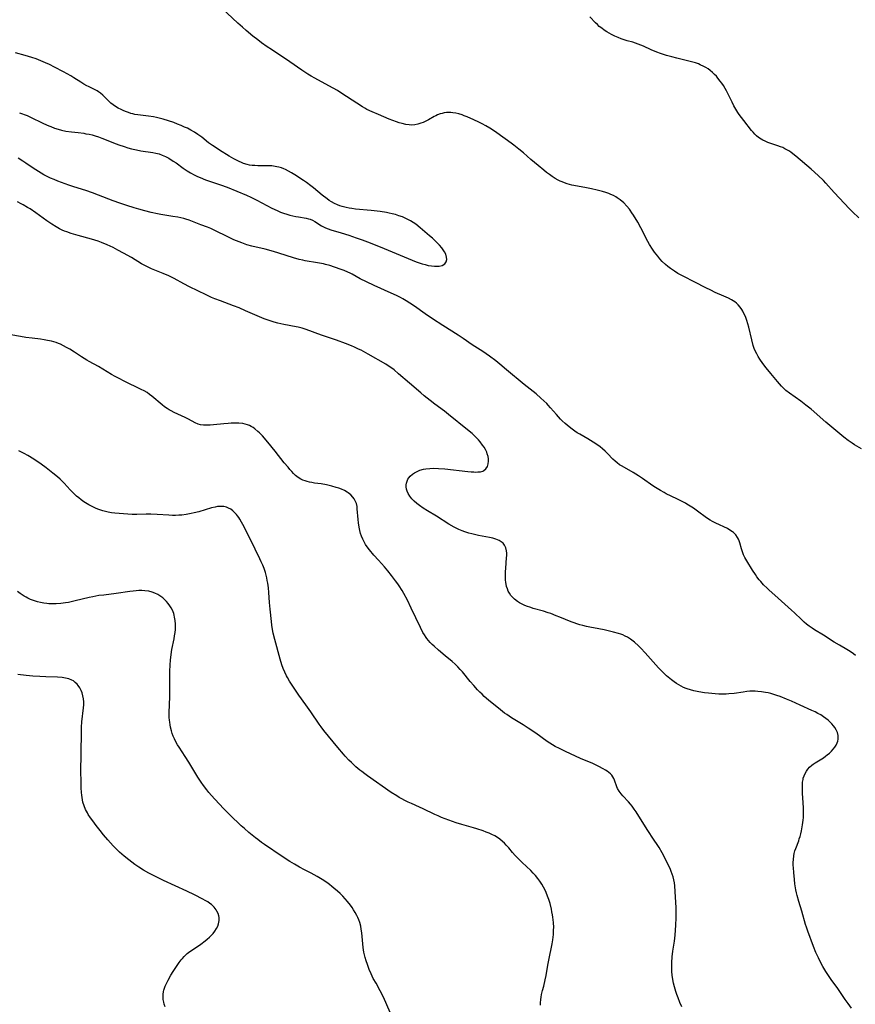
# Model space of a CAD drawing. Units: inches. Extents: x 2107626 to 2113118, y 212996 to 218427.
# Drawn here: x 2110844 to 2111045, y 213971 to 214207 of the extents above; entities that cross this region are included whole.
import ezdxf

# ---------------------------------------------------------------- set-up
doc = ezdxf.new("R2010")
doc.units = ezdxf.units.IN
doc.header["$MEASUREMENT"] = 0
doc.layers.add('c_28_T13S_R20E', color=118, linetype='Continuous')

msp = doc.modelspace()

# ---------------------------------------------------------------- linework, layer by layer
at = {"layer": 'c_28_T13S_R20E', "elevation": 848}
msp.add_lwpolyline([(2111045.77, 214159.49), (2111044.24, 214160.99), (2111043.59, 214161.67), (2111039.89, 214165.64), (2111037.87, 214167.86), (2111037.28, 214168.48), (2111036.06, 214169.66), (2111034.37, 214171.18), (2111030.64, 214174.36), (2111029.96, 214174.9), (2111029.49, 214175.25), (2111029, 214175.58), (2111028.54, 214175.86), (2111028.06, 214176.12), (2111027.53, 214176.37), (2111026.98, 214176.6), (2111026.38, 214176.83), (2111023.99, 214177.64), (2111023.31, 214177.91), (2111022.74, 214178.18), (2111022.36, 214178.39), (2111021.74, 214178.81), (2111021.27, 214179.19), (2111020.84, 214179.62), (2111020.43, 214180.06), (2111020.05, 214180.52), (2111018.16, 214182.91), (2111017.61, 214183.61), (2111017.08, 214184.33), (2111016.75, 214184.81), (2111016.26, 214185.61), (2111015.8, 214186.43), (2111015.4, 214187.25), (2111014.63, 214188.86), (2111014.02, 214190.04), (2111013.71, 214190.59), (2111013.29, 214191.27), (2111012.92, 214191.82), (2111012.54, 214192.35), (2111012, 214193.05), (2111011.61, 214193.51), (2111011.2, 214193.94), (2111010.69, 214194.43), (2111010.15, 214194.88), (2111009.62, 214195.27), (2111009.11, 214195.59), (2111008.59, 214195.88), (2111007.76, 214196.28), (2111007.3, 214196.46), (2111006.59, 214196.71), (2111005.31, 214197.07), (2111002.16, 214197.83), (2111000.93, 214198.15), (2110999.63, 214198.53), (2110998.21, 214199), (2110997.3, 214199.32), (2110995.97, 214199.85), (2110994.11, 214200.71), (2110993.49, 214200.99), (2110992.86, 214201.24), (2110992.22, 214201.47), (2110991.54, 214201.67), (2110990.17, 214202.03), (2110989.49, 214202.23), (2110988.77, 214202.48), (2110988.02, 214202.79), (2110987.27, 214203.13), (2110986.47, 214203.53), (2110985.9, 214203.84), (2110985.34, 214204.17), (2110984.7, 214204.58), (2110984.09, 214205.02), (2110983.51, 214205.49), (2110983.06, 214205.9), (2110982.62, 214206.33), (2110981.28, 214207.77)], dxfattribs=at)
at = {"layer": 'c_28_T13S_R20E'}
for points in [[(2111046.42, 214104.05, 846), (2111044.72, 214105.07, 846), (2111044.18, 214105.41, 846), (2111043.23, 214106.06, 846), (2111042.2, 214106.88, 846), (2111037.9, 214110.49, 846), (2111034.35, 214113.56, 846), (2111033.11, 214114.59, 846), (2111031.86, 214115.54, 846), (2111029.12, 214117.44, 846), (2111028.28, 214118.1, 846), (2111027.76, 214118.57, 846), (2111027.26, 214119.08, 846), (2111026.26, 214120.22, 846), (2111024.65, 214122.15, 846), (2111023.56, 214123.5, 846), (2111022.79, 214124.52, 846), (2111022.03, 214125.6, 846), (2111021.63, 214126.23, 846), (2111021.28, 214126.84, 846), (2111020.96, 214127.47, 846), (2111020.69, 214128.14, 846), (2111020.47, 214128.84, 846), (2111020.1, 214130.25, 846), (2111019.36, 214133.31, 846), (2111019.15, 214134.08, 846), (2111018.92, 214134.84, 846), (2111018.66, 214135.58, 846), (2111018.48, 214136.03, 846), (2111018.22, 214136.59, 846), (2111017.94, 214137.12, 846), (2111017.7, 214137.53, 846), (2111017.28, 214138.11, 846), (2111016.82, 214138.65, 846), (2111016.4, 214139.05, 846), (2111016.02, 214139.35, 846), (2111015.63, 214139.62, 846), (2111015.22, 214139.87, 846), (2111014.55, 214140.22, 846), (2111013.44, 214140.73, 846), (2111011.33, 214141.63, 846), (2111010.27, 214142.12, 846), (2111009.07, 214142.73, 846), (2111006.43, 214144.11, 846), (2111003.61, 214145.52, 846), (2111002.34, 214146.2, 846), (2111001.56, 214146.69, 846), (2111001.07, 214147.02, 846), (2111000.58, 214147.37, 846), (2110999.96, 214147.86, 846), (2110999.37, 214148.36, 846), (2110998.62, 214149.07, 846), (2110998.07, 214149.67, 846), (2110997.55, 214150.29, 846), (2110996.78, 214151.28, 846), (2110996.29, 214151.99, 846), (2110995.58, 214153.14, 846), (2110995.17, 214153.87, 846), (2110993.5, 214157.12, 846), (2110992.75, 214158.47, 846), (2110991.73, 214160.16, 846), (2110991.34, 214160.76, 846), (2110990.92, 214161.35, 846), (2110990.75, 214161.59, 846), (2110990.14, 214162.31, 846), (2110989.37, 214163.11, 846), (2110988.52, 214163.84, 846), (2110987.78, 214164.36, 846), (2110987.5, 214164.53, 846), (2110986.9, 214164.85, 846), (2110986.28, 214165.14, 846), (2110985.77, 214165.35, 846), (2110985.05, 214165.59, 846), (2110984.32, 214165.81, 846), (2110983.02, 214166.15, 846), (2110981.64, 214166.46, 846), (2110980.42, 214166.7, 846), (2110978.28, 214167.09, 846), (2110976.9, 214167.4, 846), (2110975.81, 214167.7, 846), (2110975.18, 214167.91, 846), (2110974.57, 214168.15, 846), (2110974.1, 214168.35, 846), (2110973.64, 214168.57, 846), (2110972.91, 214168.97, 846), (2110972.2, 214169.41, 846), (2110971.53, 214169.89, 846), (2110970.85, 214170.4, 846), (2110970.19, 214170.94, 846), (2110968.83, 214172.08, 846), (2110967.11, 214173.56, 846), (2110965.36, 214175.1, 846), (2110964.25, 214176.02, 846), (2110963.05, 214176.95, 846), (2110962.38, 214177.44, 846), (2110958.94, 214179.92, 846), (2110957.87, 214180.66, 846), (2110957.28, 214181.05, 846), (2110956.28, 214181.64, 846), (2110955.38, 214182.12, 846), (2110954.63, 214182.49, 846), (2110953.44, 214183.04, 846), (2110951.82, 214183.75, 846), (2110951.11, 214184.04, 846), (2110950.59, 214184.22, 846), (2110949.83, 214184.46, 846), (2110949.09, 214184.63, 846), (2110948.36, 214184.75, 846), (2110947.9, 214184.8, 846), (2110947.44, 214184.82, 846), (2110946.85, 214184.79, 846), (2110946.28, 214184.71, 846), (2110945.81, 214184.6, 846), (2110945.34, 214184.46, 846), (2110944.69, 214184.22, 846), (2110944.3, 214184.04, 846), (2110943.91, 214183.83, 846), (2110942.56, 214183.07, 846), (2110941.91, 214182.73, 846), (2110941.24, 214182.43, 846), (2110940.7, 214182.22, 846), (2110940, 214182.01, 846), (2110939.29, 214181.87, 846), (2110938.57, 214181.8, 846), (2110937.9, 214181.82, 846), (2110937.06, 214181.93, 846), (2110936.21, 214182.13, 846), (2110935.49, 214182.34, 846), (2110934.83, 214182.57, 846), (2110933.13, 214183.24, 846), (2110930.56, 214184.29, 846), (2110928.98, 214184.98, 846), (2110927.76, 214185.56, 846), (2110927.23, 214185.84, 846), (2110926.71, 214186.14, 846), (2110922.88, 214188.69, 846), (2110921.52, 214189.56, 846), (2110920.68, 214190.06, 846), (2110918.59, 214191.25, 846), (2110915.27, 214193.02, 846), (2110914.36, 214193.55, 846), (2110913.56, 214194.04, 846), (2110912.12, 214194.98, 846), (2110909.26, 214196.96, 846), (2110904.84, 214199.92, 846), (2110903.84, 214200.59, 846), (2110902.5, 214201.54, 846), (2110901.55, 214202.26, 846), (2110900.41, 214203.17, 846), (2110898.77, 214204.52, 846), (2110897.89, 214205.27, 846), (2110896.79, 214206.27, 846), (2110892.95, 214209.82, 846)], [(2110844.42, 214184.75, 844), (2110845.11, 214184.52, 844), (2110845.54, 214184.36, 844), (2110846.21, 214184.09, 844), (2110846.88, 214183.79, 844), (2110850.19, 214182.2, 844), (2110851.41, 214181.64, 844), (2110851.92, 214181.42, 844), (2110852.78, 214181.08, 844), (2110853.65, 214180.79, 844), (2110854.5, 214180.56, 844), (2110855.55, 214180.35, 844), (2110856.86, 214180.17, 844), (2110858.47, 214179.98, 844), (2110859.8, 214179.81, 844), (2110860.34, 214179.72, 844), (2110861.08, 214179.58, 844), (2110861.8, 214179.41, 844), (2110862.59, 214179.19, 844), (2110863.33, 214178.97, 844), (2110864.15, 214178.68, 844), (2110864.83, 214178.42, 844), (2110866.98, 214177.53, 844), (2110868.22, 214177.05, 844), (2110869.5, 214176.61, 844), (2110870.42, 214176.33, 844), (2110871.24, 214176.11, 844), (2110872.48, 214175.83, 844), (2110873.55, 214175.64, 844), (2110876.38, 214175.22, 844), (2110877.15, 214175.06, 844), (2110877.9, 214174.86, 844), (2110878.63, 214174.6, 844), (2110879.43, 214174.24, 844), (2110880.2, 214173.82, 844), (2110881.29, 214173.16, 844), (2110881.99, 214172.69, 844), (2110883.67, 214171.48, 844), (2110884.62, 214170.83, 844), (2110885.44, 214170.33, 844), (2110886.27, 214169.87, 844), (2110887.13, 214169.45, 844), (2110887.78, 214169.17, 844), (2110889.06, 214168.68, 844), (2110892.65, 214167.44, 844), (2110894.21, 214166.86, 844), (2110898.87, 214164.93, 844), (2110899.94, 214164.45, 844), (2110900.54, 214164.16, 844), (2110901.35, 214163.74, 844), (2110903.72, 214162.45, 844), (2110904.91, 214161.85, 844), (2110905.51, 214161.57, 844), (2110906.39, 214161.19, 844), (2110907.06, 214160.92, 844), (2110907.74, 214160.67, 844), (2110908.52, 214160.41, 844), (2110909.25, 214160.19, 844), (2110909.98, 214160.01, 844), (2110910.7, 214159.85, 844), (2110911.31, 214159.74, 844), (2110913.17, 214159.44, 844), (2110913.74, 214159.31, 844), (2110914.14, 214159.19, 844), (2110914.73, 214158.93, 844), (2110915.24, 214158.65, 844), (2110916.9, 214157.61, 844), (2110917.38, 214157.34, 844), (2110917.79, 214157.15, 844), (2110918.43, 214156.89, 844), (2110919.13, 214156.66, 844), (2110921.58, 214155.92, 844), (2110923.4, 214155.35, 844), (2110925.18, 214154.75, 844), (2110926.58, 214154.25, 844), (2110927.88, 214153.75, 844), (2110930.9, 214152.55, 844), (2110938.64, 214149.35, 844), (2110939.56, 214149, 844), (2110940.27, 214148.74, 844), (2110940.99, 214148.5, 844), (2110941.7, 214148.29, 844), (2110942.47, 214148.11, 844), (2110943.22, 214147.98, 844), (2110943.95, 214147.9, 844), (2110944.47, 214147.89, 844), (2110945.09, 214147.95, 844), (2110945.79, 214148.12, 844), (2110946.45, 214148.52, 844), (2110946.77, 214148.96, 844), (2110946.9, 214149.56, 844), (2110946.86, 214150.11, 844), (2110946.66, 214150.81, 844), (2110946.39, 214151.37, 844), (2110946.09, 214151.85, 844), (2110945.73, 214152.32, 844), (2110945.18, 214152.97, 844), (2110944.57, 214153.6, 844), (2110944.13, 214154.02, 844), (2110943.47, 214154.63, 844), (2110942.79, 214155.22, 844), (2110940.51, 214157.14, 844), (2110939.46, 214157.98, 844), (2110938.86, 214158.4, 844), (2110938.25, 214158.79, 844), (2110937.57, 214159.15, 844), (2110936.93, 214159.45, 844), (2110936.27, 214159.73, 844), (2110935.45, 214160.02, 844), (2110934.58, 214160.29, 844), (2110933.84, 214160.48, 844), (2110933.08, 214160.65, 844), (2110932.44, 214160.78, 844), (2110930.94, 214161.01, 844), (2110928.79, 214161.27, 844), (2110925.02, 214161.64, 844), (2110924.16, 214161.75, 844), (2110923.47, 214161.86, 844), (2110922.82, 214161.98, 844), (2110921.84, 214162.23, 844), (2110921.25, 214162.42, 844), (2110920.67, 214162.64, 844), (2110919.99, 214162.97, 844), (2110919.23, 214163.4, 844), (2110918.73, 214163.72, 844), (2110918.24, 214164.06, 844), (2110917, 214165, 844), (2110914.96, 214166.69, 844), (2110914.29, 214167.23, 844), (2110913.3, 214167.98, 844), (2110912.53, 214168.51, 844), (2110910.45, 214169.84, 844), (2110909.65, 214170.34, 844), (2110908.95, 214170.74, 844), (2110908.24, 214171.1, 844), (2110907.83, 214171.28, 844), (2110907.25, 214171.5, 844), (2110906.65, 214171.68, 844), (2110906.17, 214171.8, 844), (2110905.34, 214171.95, 844), (2110904.97, 214171.99, 844), (2110904.25, 214172.03, 844), (2110901.56, 214172.03, 844), (2110900.87, 214172.05, 844), (2110900.19, 214172.1, 844), (2110899.56, 214172.19, 844), (2110899.01, 214172.32, 844), (2110898.15, 214172.6, 844), (2110897.63, 214172.81, 844), (2110897.12, 214173.04, 844), (2110896.44, 214173.37, 844), (2110895.85, 214173.69, 844), (2110894.69, 214174.36, 844), (2110892.36, 214175.77, 844), (2110891.55, 214176.29, 844), (2110890.67, 214176.89, 844), (2110889.78, 214177.56, 844), (2110888.15, 214178.86, 844), (2110887.19, 214179.55, 844), (2110886.36, 214180.08, 844), (2110885.52, 214180.56, 844), (2110884.67, 214181.01, 844), (2110884.01, 214181.32, 844), (2110883.16, 214181.7, 844), (2110882.29, 214182.04, 844), (2110881.41, 214182.38, 844), (2110880.12, 214182.83, 844), (2110878.85, 214183.22, 844), (2110877.93, 214183.46, 844), (2110877.26, 214183.61, 844), (2110876.59, 214183.74, 844), (2110875.39, 214183.92, 844), (2110873.44, 214184.13, 844), (2110872.78, 214184.22, 844), (2110872.11, 214184.34, 844), (2110871.6, 214184.45, 844), (2110871.1, 214184.6, 844), (2110870.57, 214184.77, 844), (2110870.06, 214184.96, 844), (2110869.47, 214185.21, 844), (2110868.79, 214185.52, 844), (2110868.1, 214185.88, 844), (2110867.47, 214186.25, 844), (2110866.88, 214186.66, 844), (2110866.35, 214187.08, 844), (2110866, 214187.39, 844), (2110864.37, 214188.99, 844), (2110863.84, 214189.45, 844), (2110863.36, 214189.8, 844), (2110863.03, 214190.02, 844), (2110862.54, 214190.28, 844), (2110860.93, 214191.05, 844), (2110860.59, 214191.22, 844), (2110859.86, 214191.62, 844), (2110859.15, 214192.06, 844), (2110857.43, 214193.16, 844), (2110856.73, 214193.59, 844), (2110854.98, 214194.57, 844), (2110852.82, 214195.71, 844), (2110851.62, 214196.3, 844), (2110850.66, 214196.74, 844), (2110849.53, 214197.22, 844), (2110848.37, 214197.67, 844), (2110847.37, 214198.02, 844), (2110846.55, 214198.28, 844), (2110845.73, 214198.52, 844), (2110843.44, 214199.11, 844)], [(2111045, 214054.48, 844), (2111044.55, 214054.82, 844), (2111043.71, 214055.39, 844), (2111042.88, 214055.9, 844), (2111041.12, 214056.93, 844), (2111039.88, 214057.67, 844), (2111037.29, 214059.34, 844), (2111035.16, 214060.64, 844), (2111034.58, 214061.02, 844), (2111033.86, 214061.53, 844), (2111033.27, 214061.99, 844), (2111032.69, 214062.48, 844), (2111032.01, 214063.11, 844), (2111030.33, 214064.72, 844), (2111029.62, 214065.37, 844), (2111026.47, 214068.23, 844), (2111024.22, 214070.24, 844), (2111023.76, 214070.66, 844), (2111022.95, 214071.46, 844), (2111022.25, 214072.23, 844), (2111021.9, 214072.64, 844), (2111021.35, 214073.36, 844), (2111020.98, 214073.87, 844), (2111020.29, 214074.92, 844), (2111018.9, 214077.16, 844), (2111018.46, 214077.95, 844), (2111018.12, 214078.65, 844), (2111017.84, 214079.37, 844), (2111017.62, 214080.07, 844), (2111017.22, 214081.51, 844), (2111017.07, 214081.95, 844), (2111016.89, 214082.38, 844), (2111016.68, 214082.79, 844), (2111016.25, 214083.42, 844), (2111015.71, 214083.97, 844), (2111015.46, 214084.18, 844), (2111014.88, 214084.57, 844), (2111014.25, 214084.92, 844), (2111011.47, 214086.23, 844), (2111010.71, 214086.61, 844), (2111010.09, 214086.96, 844), (2111009.49, 214087.34, 844), (2111008.89, 214087.76, 844), (2111007.38, 214088.88, 844), (2111006.1, 214089.8, 844), (2111005.34, 214090.32, 844), (2111004.56, 214090.82, 844), (2111004.2, 214091.03, 844), (2111003.09, 214091.62, 844), (2111002.31, 214092, 844), (2111000.78, 214092.7, 844), (2110999.56, 214093.29, 844), (2110999.06, 214093.56, 844), (2110998.19, 214094.05, 844), (2110997.04, 214094.76, 844), (2110996.4, 214095.18, 844), (2110993.85, 214096.98, 844), (2110992.94, 214097.59, 844), (2110991.67, 214098.38, 844), (2110989.02, 214099.87, 844), (2110988.39, 214100.26, 844), (2110987.79, 214100.68, 844), (2110987.3, 214101.08, 844), (2110986.76, 214101.58, 844), (2110985.48, 214102.94, 844), (2110984.91, 214103.51, 844), (2110984.3, 214104.07, 844), (2110983.74, 214104.52, 844), (2110983.16, 214104.95, 844), (2110982.03, 214105.7, 844), (2110980.76, 214106.46, 844), (2110978.82, 214107.58, 844), (2110978.23, 214107.93, 844), (2110977.66, 214108.3, 844), (2110976.97, 214108.8, 844), (2110976.26, 214109.35, 844), (2110975.36, 214110.12, 844), (2110974.6, 214110.83, 844), (2110974.22, 214111.2, 844), (2110973.22, 214112.28, 844), (2110971.83, 214113.89, 844), (2110971.22, 214114.57, 844), (2110970.89, 214114.93, 844), (2110970.21, 214115.6, 844), (2110969.51, 214116.25, 844), (2110968.35, 214117.24, 844), (2110965.51, 214119.53, 844), (2110961.29, 214123.05, 844), (2110959.65, 214124.39, 844), (2110958.67, 214125.17, 844), (2110957.16, 214126.3, 844), (2110955.54, 214127.43, 844), (2110953.04, 214129.07, 844), (2110950.84, 214130.57, 844), (2110949.69, 214131.34, 844), (2110945.98, 214133.66, 844), (2110943.51, 214135.27, 844), (2110941.7, 214136.5, 844), (2110939.2, 214138.28, 844), (2110938.03, 214139.06, 844), (2110937.2, 214139.57, 844), (2110936.36, 214140.07, 844), (2110935.83, 214140.36, 844), (2110934.84, 214140.87, 844), (2110933.6, 214141.45, 844), (2110929.47, 214143.29, 844), (2110927.68, 214144.12, 844), (2110926.15, 214144.89, 844), (2110925.19, 214145.42, 844), (2110924.24, 214145.97, 844), (2110923.73, 214146.23, 844), (2110923.22, 214146.48, 844), (2110922.3, 214146.87, 844), (2110921.37, 214147.21, 844), (2110918.83, 214148.05, 844), (2110917.84, 214148.33, 844), (2110917.33, 214148.46, 844), (2110915.91, 214148.74, 844), (2110912.97, 214149.23, 844), (2110912.36, 214149.36, 844), (2110911.51, 214149.55, 844), (2110910.11, 214149.95, 844), (2110906.64, 214151.05, 844), (2110905.36, 214151.43, 844), (2110903.31, 214151.97, 844), (2110900.11, 214152.74, 844), (2110898.93, 214153.08, 844), (2110897.73, 214153.49, 844), (2110897.09, 214153.73, 844), (2110895.79, 214154.27, 844), (2110894.21, 214155.02, 844), (2110891.43, 214156.42, 844), (2110890.27, 214156.96, 844), (2110889.49, 214157.27, 844), (2110887.92, 214157.85, 844), (2110885.91, 214158.63, 844), (2110885.07, 214158.94, 844), (2110884.3, 214159.19, 844), (2110883.85, 214159.33, 844), (2110883.12, 214159.51, 844), (2110882.38, 214159.67, 844), (2110881.22, 214159.88, 844), (2110878.27, 214160.36, 844), (2110877.52, 214160.5, 844), (2110876.01, 214160.83, 844), (2110874.45, 214161.22, 844), (2110873.04, 214161.6, 844), (2110871.88, 214161.94, 844), (2110870.17, 214162.47, 844), (2110868.51, 214163.04, 844), (2110866.89, 214163.64, 844), (2110863.37, 214164.99, 844), (2110861.91, 214165.52, 844), (2110860.34, 214166.05, 844), (2110857.44, 214166.95, 844), (2110856.25, 214167.36, 844), (2110853.6, 214168.34, 844), (2110852.71, 214168.69, 844), (2110851.83, 214169.06, 844), (2110851.05, 214169.44, 844), (2110850.26, 214169.86, 844), (2110848.97, 214170.61, 844), (2110847.64, 214171.46, 844), (2110845.88, 214172.66, 844), (2110845.17, 214173.12, 844), (2110844.04, 214173.81, 844)], [(2111044.04, 213969.84, 842), (2111043.21, 213970.93, 842), (2111042.52, 213971.9, 842), (2111040.72, 213974.51, 842), (2111039.17, 213976.7, 842), (2111037.9, 213978.59, 842), (2111037.15, 213979.82, 842), (2111036.61, 213980.82, 842), (2111036.1, 213981.86, 842), (2111035.5, 213983.2, 842), (2111034.95, 213984.57, 842), (2111033.55, 213988.27, 842), (2111033.21, 213989.25, 842), (2111033.01, 213989.9, 842), (2111032.12, 213993.06, 842), (2111031.41, 213995.4, 842), (2111031.02, 213996.81, 842), (2111030.85, 213997.52, 842), (2111030.71, 213998.22, 842), (2111030.47, 213999.64, 842), (2111030.33, 214000.67, 842), (2111030.16, 214002.36, 842), (2111030.09, 214003.47, 842), (2111030.07, 214004.11, 842), (2111030.07, 214004.79, 842), (2111030.1, 214005.47, 842), (2111030.18, 214006.34, 842), (2111030.29, 214006.95, 842), (2111030.45, 214007.56, 842), (2111030.64, 214008.16, 842), (2111031.36, 214010, 842), (2111031.5, 214010.42, 842), (2111031.69, 214011.01, 842), (2111031.87, 214011.68, 842), (2111032.02, 214012.36, 842), (2111032.28, 214013.81, 842), (2111032.43, 214014.91, 842), (2111032.49, 214015.57, 842), (2111032.53, 214016.22, 842), (2111032.54, 214016.92, 842), (2111032.53, 214017.83, 842), (2111032.47, 214019.2, 842), (2111032.31, 214021.32, 842), (2111032.27, 214022.19, 842), (2111032.25, 214022.8, 842), (2111032.27, 214023.43, 842), (2111032.31, 214024.05, 842), (2111032.4, 214024.66, 842), (2111032.47, 214024.99, 842), (2111032.64, 214025.54, 842), (2111032.89, 214026.15, 842), (2111033.21, 214026.72, 842), (2111033.56, 214027.19, 842), (2111033.96, 214027.63, 842), (2111034.52, 214028.13, 842), (2111034.81, 214028.35, 842), (2111035.33, 214028.7, 842), (2111037.3, 214029.93, 842), (2111037.77, 214030.26, 842), (2111038.23, 214030.61, 842), (2111038.74, 214031.04, 842), (2111039.22, 214031.49, 842), (2111039.65, 214031.96, 842), (2111040.03, 214032.45, 842), (2111040.36, 214032.97, 842), (2111040.61, 214033.51, 842), (2111040.76, 214033.93, 842), (2111040.84, 214034.35, 842), (2111040.86, 214034.8, 842), (2111040.81, 214035.25, 842), (2111040.64, 214035.94, 842), (2111040.35, 214036.62, 842), (2111040.05, 214037.14, 842), (2111039.71, 214037.6, 842), (2111039.32, 214038.05, 842), (2111038.89, 214038.49, 842), (2111038.41, 214038.94, 842), (2111037.9, 214039.36, 842), (2111037.33, 214039.77, 842), (2111036.64, 214040.2, 842), (2111035.98, 214040.56, 842), (2111035.31, 214040.9, 842), (2111034.53, 214041.26, 842), (2111031.69, 214042.5, 842), (2111029.65, 214043.47, 842), (2111028.46, 214044, 842), (2111026.93, 214044.61, 842), (2111026.15, 214044.88, 842), (2111025.37, 214045.12, 842), (2111024.69, 214045.31, 842), (2111024.04, 214045.46, 842), (2111023.38, 214045.59, 842), (2111022.43, 214045.73, 842), (2111021.57, 214045.82, 842), (2111020.95, 214045.86, 842), (2111020.3, 214045.87, 842), (2111019.64, 214045.86, 842), (2111018.93, 214045.8, 842), (2111018.03, 214045.68, 842), (2111015.88, 214045.37, 842), (2111014.58, 214045.23, 842), (2111013.98, 214045.19, 842), (2111013.39, 214045.16, 842), (2111012.79, 214045.16, 842), (2111012.18, 214045.18, 842), (2111011.34, 214045.24, 842), (2111009.7, 214045.41, 842), (2111008.77, 214045.53, 842), (2111007.4, 214045.75, 842), (2111006.24, 214045.99, 842), (2111005.43, 214046.2, 842), (2111004.63, 214046.45, 842), (2111004.36, 214046.55, 842), (2111003.75, 214046.81, 842), (2111003.17, 214047.1, 842), (2111002.59, 214047.42, 842), (2111002.05, 214047.75, 842), (2111001.52, 214048.11, 842), (2111000.84, 214048.61, 842), (2111000.07, 214049.25, 842), (2110999.66, 214049.61, 842), (2110998.85, 214050.38, 842), (2110997.76, 214051.49, 842), (2110997.1, 214052.21, 842), (2110994.51, 214055.13, 842), (2110993.47, 214056.22, 842), (2110992.93, 214056.75, 842), (2110991.96, 214057.63, 842), (2110991.61, 214057.92, 842), (2110990.97, 214058.4, 842), (2110990.3, 214058.84, 842), (2110989.75, 214059.14, 842), (2110989.19, 214059.4, 842), (2110988.67, 214059.6, 842), (2110988.14, 214059.78, 842), (2110986.93, 214060.1, 842), (2110984.66, 214060.61, 842), (2110983.42, 214060.85, 842), (2110981.21, 214061.26, 842), (2110980.48, 214061.41, 842), (2110979.6, 214061.63, 842), (2110978.87, 214061.83, 842), (2110978.15, 214062.05, 842), (2110977.51, 214062.27, 842), (2110976.77, 214062.55, 842), (2110974.01, 214063.68, 842), (2110973.16, 214064.02, 842), (2110971.88, 214064.51, 842), (2110971.21, 214064.74, 842), (2110970.12, 214065.08, 842), (2110967.68, 214065.77, 842), (2110967.08, 214065.95, 842), (2110966.02, 214066.32, 842), (2110965.48, 214066.54, 842), (2110964.85, 214066.85, 842), (2110964.35, 214067.13, 842), (2110963.88, 214067.44, 842), (2110963.18, 214067.99, 842), (2110962.77, 214068.39, 842), (2110962.32, 214068.9, 842), (2110961.94, 214069.46, 842), (2110961.68, 214069.94, 842), (2110961.46, 214070.44, 842), (2110961.28, 214071.01, 842), (2110961.15, 214071.6, 842), (2110961.09, 214071.98, 842), (2110961.02, 214072.59, 842), (2110960.99, 214073.2, 842), (2110960.99, 214073.89, 842), (2110961.02, 214074.58, 842), (2110961.08, 214075.44, 842), (2110961.29, 214077.9, 842), (2110961.32, 214078.49, 842), (2110961.3, 214079.03, 842), (2110961.23, 214079.61, 842), (2110961.07, 214080.31, 842), (2110960.78, 214080.93, 842), (2110960.43, 214081.39, 842), (2110959.99, 214081.77, 842), (2110959.47, 214082.08, 842), (2110959.11, 214082.25, 842), (2110958.72, 214082.39, 842), (2110957.98, 214082.62, 842), (2110957.19, 214082.8, 842), (2110954.51, 214083.29, 842), (2110953.56, 214083.48, 842), (2110952.9, 214083.63, 842), (2110952.25, 214083.8, 842), (2110951.28, 214084.11, 842), (2110950.61, 214084.36, 842), (2110949.8, 214084.71, 842), (2110948.7, 214085.28, 842), (2110947.41, 214086.02, 842), (2110944.45, 214087.9, 842), (2110942.26, 214089.22, 842), (2110941.27, 214089.83, 842), (2110940.37, 214090.45, 842), (2110939.7, 214090.96, 842), (2110939.09, 214091.51, 842), (2110938.81, 214091.79, 842), (2110938.54, 214092.09, 842), (2110938.07, 214092.7, 842), (2110937.68, 214093.33, 842), (2110937.43, 214093.87, 842), (2110937.27, 214094.42, 842), (2110937.2, 214094.91, 842), (2110937.2, 214095.4, 842), (2110937.26, 214095.83, 842), (2110937.39, 214096.31, 842), (2110937.6, 214096.77, 842), (2110937.83, 214097.13, 842), (2110938.1, 214097.47, 842), (2110938.68, 214097.98, 842), (2110939.15, 214098.3, 842), (2110939.66, 214098.58, 842), (2110940.49, 214098.91, 842), (2110941.35, 214099.16, 842), (2110941.89, 214099.26, 842), (2110942.85, 214099.37, 842), (2110943.83, 214099.41, 842), (2110944.92, 214099.38, 842), (2110946.46, 214099.24, 842), (2110951.95, 214098.62, 842), (2110952.75, 214098.55, 842), (2110953.43, 214098.51, 842), (2110953.92, 214098.5, 842), (2110954.39, 214098.51, 842), (2110955.01, 214098.58, 842), (2110955.55, 214098.72, 842), (2110955.83, 214098.86, 842), (2110956.33, 214099.28, 842), (2110956.68, 214099.85, 842), (2110956.87, 214100.44, 842), (2110956.94, 214101.15, 842), (2110956.91, 214101.68, 842), (2110956.82, 214102.23, 842), (2110956.65, 214102.87, 842), (2110956.5, 214103.26, 842), (2110956.2, 214103.89, 842), (2110955.89, 214104.44, 842), (2110955.53, 214104.99, 842), (2110954.94, 214105.78, 842), (2110954.56, 214106.22, 842), (2110954.16, 214106.65, 842), (2110953.44, 214107.34, 842), (2110953.01, 214107.72, 842), (2110951.89, 214108.65, 842), (2110947.37, 214112.35, 842), (2110946.38, 214113.11, 842), (2110944.05, 214114.82, 842), (2110942.93, 214115.69, 842), (2110941.5, 214116.83, 842), (2110940.72, 214117.48, 842), (2110937.95, 214119.84, 842), (2110935.36, 214122.11, 842), (2110934.29, 214123, 842), (2110933.71, 214123.44, 842), (2110933.12, 214123.87, 842), (2110932.3, 214124.39, 842), (2110928.08, 214126.79, 842), (2110926.35, 214127.72, 842), (2110925.75, 214128.02, 842), (2110924.78, 214128.47, 842), (2110924.09, 214128.77, 842), (2110922.6, 214129.36, 842), (2110920.46, 214130.15, 842), (2110916.83, 214131.37, 842), (2110913.21, 214132.68, 842), (2110912.2, 214133.02, 842), (2110911.3, 214133.26, 842), (2110910.77, 214133.38, 842), (2110907.85, 214133.93, 842), (2110906.36, 214134.26, 842), (2110905.49, 214134.49, 842), (2110904.78, 214134.71, 842), (2110904.07, 214134.95, 842), (2110903.08, 214135.31, 842), (2110901.98, 214135.76, 842), (2110898.64, 214137.22, 842), (2110897.09, 214137.88, 842), (2110895.71, 214138.42, 842), (2110892.59, 214139.57, 842), (2110891.24, 214140.09, 842), (2110890.48, 214140.41, 842), (2110889.2, 214141, 842), (2110885.17, 214142.96, 842), (2110883.84, 214143.65, 842), (2110881.49, 214144.94, 842), (2110880.2, 214145.58, 842), (2110878.85, 214146.18, 842), (2110876.11, 214147.29, 842), (2110874.92, 214147.83, 842), (2110874.31, 214148.14, 842), (2110873.71, 214148.48, 842), (2110871.25, 214149.98, 842), (2110869.38, 214151.04, 842), (2110867.98, 214151.79, 842), (2110866.86, 214152.37, 842), (2110865.41, 214153.07, 842), (2110864.08, 214153.62, 842), (2110863.27, 214153.91, 842), (2110862.47, 214154.16, 842), (2110861.66, 214154.4, 842), (2110858.51, 214155.27, 842), (2110856.78, 214155.79, 842), (2110855.74, 214156.14, 842), (2110855.17, 214156.36, 842), (2110854.6, 214156.6, 842), (2110853.98, 214156.9, 842), (2110853.17, 214157.33, 842), (2110852.13, 214157.97, 842), (2110850.95, 214158.77, 842), (2110848.31, 214160.71, 842), (2110846.93, 214161.65, 842), (2110846.34, 214162.03, 842), (2110845.29, 214162.65, 842), (2110844.8, 214162.92, 842), (2110843.93, 214163.36, 842)], [(2110886.55, 214110.31, 840), (2110885.82, 214110.68, 840), (2110884.77, 214111.27, 840), (2110884.13, 214111.62, 840), (2110881.51, 214112.8, 840), (2110880.79, 214113.17, 840), (2110880.31, 214113.44, 840), (2110879.84, 214113.74, 840), (2110879.2, 214114.19, 840), (2110878.59, 214114.67, 840), (2110876.15, 214116.74, 840), (2110875.63, 214117.14, 840), (2110875.03, 214117.56, 840), (2110874.35, 214117.97, 840), (2110873.63, 214118.35, 840), (2110872.34, 214118.97, 840), (2110870.8, 214119.67, 840), (2110869.51, 214120.3, 840), (2110868.3, 214120.93, 840), (2110867.33, 214121.46, 840), (2110866.46, 214121.95, 840), (2110863.32, 214123.8, 840), (2110861.11, 214125.01, 840), (2110860.58, 214125.32, 840), (2110859.3, 214126.13, 840), (2110857.56, 214127.3, 840), (2110856.49, 214127.96, 840), (2110855.68, 214128.42, 840), (2110854.95, 214128.81, 840), (2110854.21, 214129.16, 840), (2110853.76, 214129.36, 840), (2110853.19, 214129.57, 840), (2110852.61, 214129.76, 840), (2110852.05, 214129.91, 840), (2110851.15, 214130.1, 840), (2110850.31, 214130.24, 840), (2110849.46, 214130.36, 840), (2110847.4, 214130.61, 840), (2110845.88, 214130.81, 840), (2110844.61, 214131.03, 840), (2110842.3, 214131.45, 840)], [(2111003.35, 213970.1, 840), (2111002.87, 213971.19, 840), (2111002.43, 213972.27, 840), (2111002.14, 213973.05, 840), (2111001.87, 213973.83, 840), (2111001.54, 213974.92, 840), (2111001.32, 213975.81, 840), (2111001.14, 213976.72, 840), (2111001, 213977.75, 840), (2111000.93, 213978.59, 840), (2111000.9, 213979.44, 840), (2111000.91, 213980.15, 840), (2111000.93, 213980.77, 840), (2111001.04, 213982.11, 840), (2111001.19, 213983.45, 840), (2111001.54, 213985.86, 840), (2111001.71, 213987.3, 840), (2111001.91, 213989.7, 840), (2111002, 213991.45, 840), (2111002, 213992.89, 840), (2111001.96, 213993.87, 840), (2111001.75, 213997.83, 840), (2111001.64, 213999.14, 840), (2111001.55, 213999.89, 840), (2111001.42, 214000.62, 840), (2111001.24, 214001.33, 840), (2111001.04, 214001.98, 840), (2111000.78, 214002.64, 840), (2111000.5, 214003.3, 840), (2111000.07, 214004.24, 840), (2110999.25, 214005.9, 840), (2110998.61, 214007.07, 840), (2110997.85, 214008.34, 840), (2110997.37, 214009.09, 840), (2110996.68, 214010.16, 840), (2110994.99, 214012.7, 840), (2110992.33, 214016.95, 840), (2110991.89, 214017.61, 840), (2110991.43, 214018.26, 840), (2110991, 214018.8, 840), (2110990.56, 214019.3, 840), (2110989.16, 214020.75, 840), (2110988.75, 214021.22, 840), (2110988.26, 214021.87, 840), (2110987.87, 214022.54, 840), (2110987.71, 214022.91, 840), (2110987.19, 214024.51, 840), (2110987.01, 214024.94, 840), (2110986.79, 214025.34, 840), (2110986.51, 214025.71, 840), (2110986.19, 214026.06, 840), (2110985.83, 214026.38, 840), (2110985.44, 214026.67, 840), (2110985.02, 214026.95, 840), (2110984.44, 214027.29, 840), (2110983.38, 214027.84, 840), (2110981.97, 214028.5, 840), (2110978.99, 214029.77, 840), (2110975.42, 214031.38, 840), (2110973.93, 214032.1, 840), (2110972.92, 214032.64, 840), (2110972.27, 214033.01, 840), (2110971.63, 214033.4, 840), (2110971, 214033.81, 840), (2110968.28, 214035.8, 840), (2110966.46, 214037.05, 840), (2110965.27, 214037.82, 840), (2110962.47, 214039.53, 840), (2110961.35, 214040.26, 840), (2110960.8, 214040.64, 840), (2110960.26, 214041.04, 840), (2110959.78, 214041.42, 840), (2110956.94, 214043.76, 840), (2110955.92, 214044.64, 840), (2110955.38, 214045.15, 840), (2110954.84, 214045.69, 840), (2110954.31, 214046.25, 840), (2110953.4, 214047.26, 840), (2110952.55, 214048.25, 840), (2110950.69, 214050.54, 840), (2110950.17, 214051.13, 840), (2110949.58, 214051.76, 840), (2110948.91, 214052.39, 840), (2110948.22, 214052.99, 840), (2110946.55, 214054.35, 840), (2110944.97, 214055.71, 840), (2110943.91, 214056.67, 840), (2110943.44, 214057.12, 840), (2110942.97, 214057.58, 840), (2110942.53, 214058.06, 840), (2110942.13, 214058.56, 840), (2110941.94, 214058.82, 840), (2110941.55, 214059.41, 840), (2110941.2, 214060.02, 840), (2110940.61, 214061.17, 840), (2110938.38, 214065.85, 840), (2110937.46, 214067.73, 840), (2110936.59, 214069.38, 840), (2110936.22, 214070.03, 840), (2110935.52, 214071.15, 840), (2110935.2, 214071.63, 840), (2110934.62, 214072.41, 840), (2110933.68, 214073.66, 840), (2110932.78, 214074.78, 840), (2110931.96, 214075.76, 840), (2110930.53, 214077.32, 840), (2110929.42, 214078.56, 840), (2110928.37, 214079.83, 840), (2110927.84, 214080.54, 840), (2110927.45, 214081.13, 840), (2110927.1, 214081.74, 840), (2110926.77, 214082.4, 840), (2110926.49, 214083.08, 840), (2110926.24, 214083.77, 840), (2110926.04, 214084.48, 840), (2110925.86, 214085.3, 840), (2110925.71, 214086.27, 840), (2110925.62, 214087.13, 840), (2110925.45, 214089.67, 840), (2110925.38, 214090.26, 840), (2110925.23, 214090.94, 840), (2110924.96, 214091.6, 840), (2110924.71, 214092.03, 840), (2110924.41, 214092.45, 840), (2110923.87, 214093.02, 840), (2110923.25, 214093.53, 840), (2110922.99, 214093.7, 840), (2110922.36, 214094.06, 840), (2110921.69, 214094.36, 840), (2110920.99, 214094.63, 840), (2110920.42, 214094.82, 840), (2110919.36, 214095.11, 840), (2110918.04, 214095.42, 840), (2110916.76, 214095.64, 840), (2110915.19, 214095.86, 840), (2110914.54, 214095.97, 840), (2110913.96, 214096.09, 840), (2110913.4, 214096.23, 840), (2110912.98, 214096.35, 840), (2110912.41, 214096.55, 840), (2110911.87, 214096.8, 840), (2110911.23, 214097.2, 840), (2110910.64, 214097.66, 840), (2110910.17, 214098.12, 840), (2110909.71, 214098.6, 840), (2110909.27, 214099.1, 840), (2110908.83, 214099.63, 840), (2110907.93, 214100.75, 840), (2110905.76, 214103.55, 840), (2110903.96, 214105.7, 840), (2110902.68, 214107.16, 840), (2110901.96, 214107.9, 840), (2110901.59, 214108.25, 840), (2110900.88, 214108.85, 840), (2110900.45, 214109.17, 840), (2110900, 214109.44, 840), (2110899.57, 214109.66, 840), (2110899.11, 214109.84, 840), (2110898.54, 214110.01, 840), (2110897.95, 214110.12, 840), (2110897.02, 214110.22, 840), (2110896.37, 214110.25, 840), (2110895.2, 214110.23, 840), (2110894.49, 214110.19, 840), (2110893.46, 214110.1, 840), (2110890.93, 214109.82, 840), (2110890.11, 214109.76, 840), (2110889.32, 214109.73, 840), (2110888.55, 214109.76, 840), (2110887.86, 214109.85, 840), (2110887.3, 214110, 840), (2110886.55, 214110.31, 840)], [(2110969.43, 213970.53, 838), (2110969.43, 213971.09, 838), (2110969.48, 213971.85, 838), (2110969.56, 213972.48, 838), (2110969.68, 213973.1, 838), (2110969.9, 213974.03, 838), (2110970.19, 213975.08, 838), (2110970.55, 213976.57, 838), (2110970.76, 213977.64, 838), (2110971.18, 213980.15, 838), (2110971.4, 213981.31, 838), (2110972.23, 213985.23, 838), (2110972.38, 213986.22, 838), (2110972.51, 213987.46, 838), (2110972.56, 213988.57, 838), (2110972.57, 213989.19, 838), (2110972.51, 213990.38, 838), (2110972.38, 213991.62, 838), (2110972.3, 213992.17, 838), (2110972.16, 213992.95, 838), (2110972.02, 213993.6, 838), (2110971.7, 213994.89, 838), (2110971.4, 213995.86, 838), (2110971.1, 213996.72, 838), (2110970.76, 213997.57, 838), (2110970.52, 213998.09, 838), (2110970.16, 213998.82, 838), (2110969.71, 213999.6, 838), (2110969.27, 214000.29, 838), (2110968.78, 214000.95, 838), (2110968.24, 214001.61, 838), (2110967.67, 214002.22, 838), (2110967.08, 214002.81, 838), (2110964.98, 214004.8, 838), (2110964.03, 214005.75, 838), (2110963.36, 214006.46, 838), (2110962.72, 214007.18, 838), (2110961.8, 214008.27, 838), (2110961.19, 214008.96, 838), (2110960.77, 214009.41, 838), (2110960.32, 214009.83, 838), (2110959.69, 214010.35, 838), (2110959.12, 214010.75, 838), (2110958.48, 214011.13, 838), (2110957.77, 214011.49, 838), (2110957.09, 214011.8, 838), (2110956.38, 214012.08, 838), (2110955.63, 214012.36, 838), (2110954.17, 214012.84, 838), (2110953.36, 214013.08, 838), (2110950.5, 214013.88, 838), (2110949.15, 214014.3, 838), (2110947.44, 214014.91, 838), (2110945.67, 214015.6, 838), (2110944.84, 214015.95, 838), (2110944.06, 214016.3, 838), (2110941.27, 214017.65, 838), (2110940.41, 214018.04, 838), (2110938.43, 214018.9, 838), (2110937.62, 214019.27, 838), (2110936.88, 214019.63, 838), (2110936.16, 214020.02, 838), (2110935.52, 214020.38, 838), (2110934.92, 214020.74, 838), (2110933.61, 214021.6, 838), (2110927.86, 214025.57, 838), (2110927.22, 214026.03, 838), (2110926.52, 214026.58, 838), (2110926.05, 214026.96, 838), (2110925.13, 214027.76, 838), (2110924.03, 214028.78, 838), (2110923.44, 214029.36, 838), (2110922.54, 214030.28, 838), (2110922.12, 214030.74, 838), (2110920.76, 214032.34, 838), (2110917.45, 214036.45, 838), (2110916.79, 214037.32, 838), (2110916.32, 214037.96, 838), (2110914.29, 214040.95, 838), (2110913.11, 214042.63, 838), (2110911.41, 214044.97, 838), (2110910.93, 214045.66, 838), (2110910.14, 214046.83, 838), (2110909.19, 214048.31, 838), (2110908.69, 214049.15, 838), (2110908.46, 214049.58, 838), (2110908.05, 214050.46, 838), (2110907.68, 214051.35, 838), (2110907.36, 214052.24, 838), (2110906.95, 214053.6, 838), (2110905.65, 214058.33, 838), (2110905.3, 214059.81, 838), (2110905.13, 214060.71, 838), (2110904.96, 214061.74, 838), (2110904.85, 214062.59, 838), (2110904.54, 214065.55, 838), (2110904.4, 214067.19, 838), (2110904.24, 214069.62, 838), (2110904.13, 214070.74, 838), (2110903.98, 214071.85, 838), (2110903.86, 214072.49, 838), (2110903.73, 214073.12, 838), (2110903.57, 214073.74, 838), (2110903.4, 214074.36, 838), (2110903.07, 214075.32, 838), (2110902.75, 214076.12, 838), (2110902.38, 214076.96, 838), (2110902.04, 214077.7, 838), (2110899.82, 214082.28, 838), (2110897.98, 214085.93, 838), (2110897.66, 214086.5, 838), (2110897.26, 214087.19, 838), (2110897, 214087.6, 838), (2110896.72, 214087.98, 838), (2110896.48, 214088.29, 838), (2110896.07, 214088.74, 838), (2110895.59, 214089.18, 838), (2110895.08, 214089.56, 838), (2110894.58, 214089.84, 838), (2110894.07, 214090.05, 838), (2110893.43, 214090.21, 838), (2110893.1, 214090.26, 838), (2110892.52, 214090.26, 838), (2110891.92, 214090.2, 838), (2110891.32, 214090.1, 838), (2110890.48, 214089.89, 838), (2110887.41, 214088.96, 838), (2110886.31, 214088.67, 838), (2110885.58, 214088.51, 838), (2110884.42, 214088.29, 838), (2110883.37, 214088.17, 838), (2110882.59, 214088.11, 838), (2110881.82, 214088.08, 838), (2110881.07, 214088.08, 838), (2110880.23, 214088.11, 838), (2110877.44, 214088.3, 838), (2110875.93, 214088.37, 838), (2110874.79, 214088.38, 838), (2110872.56, 214088.32, 838), (2110871.44, 214088.34, 838), (2110867.26, 214088.62, 838), (2110866.44, 214088.72, 838), (2110865.7, 214088.86, 838), (2110865.06, 214089.02, 838), (2110864.42, 214089.21, 838), (2110863.42, 214089.54, 838), (2110862.8, 214089.77, 838), (2110862.18, 214090.03, 838), (2110861.49, 214090.36, 838), (2110861.04, 214090.6, 838), (2110860.26, 214091.07, 838), (2110859.87, 214091.34, 838), (2110859.23, 214091.81, 838), (2110858.61, 214092.31, 838), (2110858.11, 214092.73, 838), (2110857.62, 214093.17, 838), (2110857.05, 214093.73, 838), (2110856.55, 214094.25, 838), (2110855.11, 214095.81, 838), (2110854.64, 214096.29, 838), (2110854.15, 214096.76, 838), (2110853.52, 214097.32, 838), (2110852.43, 214098.21, 838), (2110850.79, 214099.52, 838), (2110849.61, 214100.39, 838), (2110847.8, 214101.58, 838), (2110846.36, 214102.48, 838), (2110845.5, 214102.98, 838), (2110844.27, 214103.63, 838)], [(2110933.54, 213968.2, 836), (2110932.3, 213971.14, 836), (2110931.66, 213972.59, 836), (2110930.97, 213973.96, 836), (2110929.94, 213975.77, 836), (2110929.29, 213976.96, 836), (2110928.77, 213978.05, 836), (2110928.33, 213979.06, 836), (2110927.88, 213980.25, 836), (2110927.57, 213981.17, 836), (2110927.33, 213982, 836), (2110927.05, 213983.25, 836), (2110926.86, 213984.39, 836), (2110926.75, 213985.27, 836), (2110926.51, 213987.91, 836), (2110926.41, 213988.74, 836), (2110926.27, 213989.45, 836), (2110926.02, 213990.38, 836), (2110925.81, 213990.97, 836), (2110925.57, 213991.56, 836), (2110925.32, 213992.08, 836), (2110924.96, 213992.74, 836), (2110924.57, 213993.38, 836), (2110924.19, 213993.95, 836), (2110923.8, 213994.5, 836), (2110923.11, 213995.39, 836), (2110922.55, 213996.05, 836), (2110921.97, 213996.69, 836), (2110921.35, 213997.3, 836), (2110920.7, 213997.89, 836), (2110919.86, 213998.61, 836), (2110919.32, 213999.04, 836), (2110918.78, 213999.46, 836), (2110918.11, 213999.95, 836), (2110917.01, 214000.69, 836), (2110915.83, 214001.41, 836), (2110915.14, 214001.79, 836), (2110914.4, 214002.18, 836), (2110912.76, 214003.01, 836), (2110911.56, 214003.64, 836), (2110910.36, 214004.34, 836), (2110909.25, 214005.03, 836), (2110907.46, 214006.22, 836), (2110903.19, 214009.11, 836), (2110902.49, 214009.59, 836), (2110901.61, 214010.25, 836), (2110901.02, 214010.71, 836), (2110899.42, 214012.01, 836), (2110898.38, 214012.9, 836), (2110897.59, 214013.61, 836), (2110894.9, 214016.18, 836), (2110893.42, 214017.68, 836), (2110891.23, 214019.99, 836), (2110890.46, 214020.86, 836), (2110889.84, 214021.59, 836), (2110889.31, 214022.24, 836), (2110888.53, 214023.28, 836), (2110888.01, 214024.03, 836), (2110887.22, 214025.23, 836), (2110885.03, 214028.84, 836), (2110884.17, 214030.2, 836), (2110882.69, 214032.46, 836), (2110882.34, 214033.03, 836), (2110882.01, 214033.6, 836), (2110881.58, 214034.44, 836), (2110881.3, 214035.08, 836), (2110881.05, 214035.74, 836), (2110880.84, 214036.41, 836), (2110880.63, 214037.23, 836), (2110880.52, 214037.82, 836), (2110880.43, 214038.42, 836), (2110880.37, 214038.96, 836), (2110880.33, 214039.55, 836), (2110880.3, 214040.15, 836), (2110880.3, 214040.72, 836), (2110880.45, 214044.58, 836), (2110880.49, 214046.96, 836), (2110880.49, 214050.61, 836), (2110880.53, 214052.18, 836), (2110880.61, 214053.3, 836), (2110880.77, 214054.66, 836), (2110880.98, 214055.91, 836), (2110881.49, 214058.43, 836), (2110881.62, 214059.19, 836), (2110881.72, 214059.96, 836), (2110881.8, 214060.72, 836), (2110881.82, 214061.3, 836), (2110881.82, 214061.96, 836), (2110881.75, 214062.84, 836), (2110881.62, 214063.7, 836), (2110881.51, 214064.16, 836), (2110881.4, 214064.51, 836), (2110881.08, 214065.37, 836), (2110880.81, 214065.91, 836), (2110880.5, 214066.42, 836), (2110880.1, 214066.97, 836), (2110879.66, 214067.46, 836), (2110879.19, 214067.93, 836), (2110878.76, 214068.29, 836), (2110878.32, 214068.63, 836), (2110877.56, 214069.1, 836), (2110876.9, 214069.42, 836), (2110876.22, 214069.68, 836), (2110875.42, 214069.89, 836), (2110874.5, 214070.01, 836), (2110873.79, 214070.04, 836), (2110873.06, 214070.03, 836), (2110872.42, 214069.99, 836), (2110871.65, 214069.92, 836), (2110870.88, 214069.82, 836), (2110867.57, 214069.34, 836), (2110864.6, 214068.98, 836), (2110863.47, 214068.83, 836), (2110862.03, 214068.57, 836), (2110861.15, 214068.38, 836), (2110857.78, 214067.56, 836), (2110856.16, 214067.22, 836), (2110855.43, 214067.08, 836), (2110854.34, 214066.93, 836), (2110853.23, 214066.85, 836), (2110852.56, 214066.83, 836), (2110851.9, 214066.85, 836), (2110851.4, 214066.88, 836), (2110850.98, 214066.92, 836), (2110850.22, 214067.02, 836), (2110849.46, 214067.17, 836), (2110848.71, 214067.36, 836), (2110847.72, 214067.68, 836), (2110847.06, 214067.94, 836), (2110846.42, 214068.24, 836), (2110845.98, 214068.46, 836), (2110845.55, 214068.71, 836), (2110845.07, 214069.01, 836), (2110844.59, 214069.33, 836), (2110843.95, 214069.81, 836)], [(2110879.34, 213970.1, 834), (2110879.12, 213970.8, 834), (2110879.02, 213971.23, 834), (2110878.9, 213971.92, 834), (2110878.86, 213972.41, 834), (2110878.86, 213973.1, 834), (2110878.95, 213973.78, 834), (2110879.03, 213974.15, 834), (2110879.34, 213975.06, 834), (2110879.72, 213975.87, 834), (2110880.08, 213976.56, 834), (2110880.74, 213977.75, 834), (2110881.26, 213978.61, 834), (2110881.88, 213979.57, 834), (2110882.69, 213980.75, 834), (2110883.17, 213981.37, 834), (2110883.47, 213981.72, 834), (2110883.92, 213982.21, 834), (2110884.4, 213982.68, 834), (2110884.65, 213982.9, 834), (2110885.25, 213983.38, 834), (2110885.88, 213983.82, 834), (2110887.9, 213985.19, 834), (2110888.91, 213985.94, 834), (2110889.46, 213986.39, 834), (2110889.95, 213986.83, 834), (2110890.38, 213987.24, 834), (2110890.86, 213987.76, 834), (2110891.3, 213988.3, 834), (2110891.69, 213988.89, 834), (2110891.99, 213989.51, 834), (2110892.17, 213990.06, 834), (2110892.3, 213990.83, 834), (2110892.28, 213991.6, 834), (2110892.22, 213991.98, 834), (2110892.04, 213992.55, 834), (2110891.78, 213993.1, 834), (2110891.59, 213993.4, 834), (2110891.08, 213994.06, 834), (2110890.47, 213994.65, 834), (2110890.1, 213994.94, 834), (2110889.56, 213995.31, 834), (2110888.98, 213995.65, 834), (2110888.38, 213995.98, 834), (2110886.39, 213996.98, 834), (2110884.56, 213997.85, 834), (2110878.91, 214000.46, 834), (2110877.35, 214001.22, 834), (2110876.11, 214001.87, 834), (2110875.43, 214002.23, 834), (2110874.19, 214002.95, 834), (2110873, 214003.67, 834), (2110872.1, 214004.27, 834), (2110871.35, 214004.81, 834), (2110870.61, 214005.37, 834), (2110869.5, 214006.27, 834), (2110868.97, 214006.74, 834), (2110868.42, 214007.25, 834), (2110866.9, 214008.79, 834), (2110865.61, 214010.19, 834), (2110864.59, 214011.38, 834), (2110863.72, 214012.47, 834), (2110862.81, 214013.63, 834), (2110861.97, 214014.74, 834), (2110861.41, 214015.52, 834), (2110860.89, 214016.32, 834), (2110860.68, 214016.67, 834), (2110860.25, 214017.53, 834), (2110859.9, 214018.4, 834), (2110859.63, 214019.28, 834), (2110859.51, 214019.84, 834), (2110859.41, 214020.41, 834), (2110859.34, 214020.97, 834), (2110859.28, 214021.56, 834), (2110859.21, 214022.73, 834), (2110859.16, 214024.55, 834), (2110859.15, 214026.33, 834), (2110859.23, 214031.18, 834), (2110859.24, 214035.86, 834), (2110859.29, 214037.23, 834), (2110859.38, 214038.55, 834), (2110859.75, 214041.87, 834), (2110859.8, 214042.59, 834), (2110859.81, 214043.3, 834), (2110859.74, 214044.04, 834), (2110859.61, 214044.76, 834), (2110859.41, 214045.46, 834), (2110859.18, 214046.06, 834), (2110858.87, 214046.68, 834), (2110858.5, 214047.25, 834), (2110858.2, 214047.61, 834), (2110857.79, 214048.01, 834), (2110857.32, 214048.36, 834), (2110856.98, 214048.55, 834), (2110856.21, 214048.85, 834), (2110855.44, 214049.04, 834), (2110854.63, 214049.16, 834), (2110853.5, 214049.25, 834), (2110850.73, 214049.33, 834), (2110849.31, 214049.39, 834), (2110847.58, 214049.51, 834), (2110845.96, 214049.67, 834), (2110844.01, 214049.91, 834)]]:
    msp.add_polyline3d(points, dxfattribs=at)

doc.saveas('drawing.dxf')
